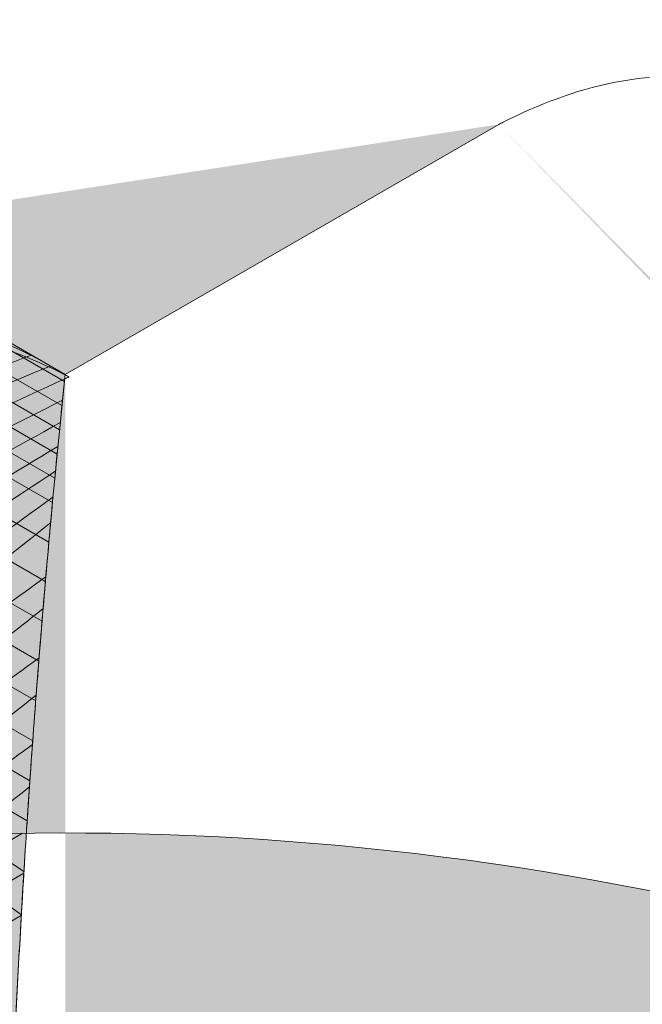
# Model space of a CAD drawing. Units: millimetres. Extents: x 0 to 7766, y 0 to 2901.
# Drawn here: x 4142 to 4153, y 1681 to 1699 of the extents above; entities that cross this region are included whole.
import ezdxf
from ezdxf import colors
from ezdxf.entities.mleader import LeaderData, LeaderLine
from ezdxf.math import Vec2, Vec3

# ---------------------------------------------------------------- set-up
doc = ezdxf.new("R2010")
doc.units = ezdxf.units.MM
for name, color, linetype, lineweight, true_color in [('03 MAPEGRID G220', 150, 'Continuous', 5, 0x007fff), ('04 PLANITOP HDM MAXI', 150, 'Continuous', 5, 0x007fff), ('14 RETINI', 7, 'Continuous', 0, 0x9c9c9c), ('15', 150, 'Continuous', 5, 0x007fff), ('x-rif-muratura-ita$0$04 MAPEWRAP 11 12', 150, 'Continuous', 5, 0x007fff)]:
    doc.layers.add(name, color=color, linetype=linetype, lineweight=lineweight, true_color=true_color)
doc.styles.add('x-rif-muratura-ita$0$Standard', font='arial.ttf')

# ---------------------------------------------------------------- blocks, each defined once
blk = doc.blocks.new('MAPEGRI G220 VOLTACROCIERA_ASS')
at = {"layer": '03 MAPEGRID G220'}
for p, q in [((3833.349890529313, 1695.833517625534), (3842.354774961456, 1690.633333807617)), ((3834.05626770591, 1695.887502670638), (3842.396946186968, 1691.070887688569)), ((3834.889773677038, 1695.868072770208), (3842.439983437817, 1691.50794145306)), ((3832.72070239603, 1695.734957081768), (3842.313472219426, 1690.19527839066)), ((3835.971628914025, 1695.705224945513), (3842.483884278534, 1691.944496507535)), ((3831.812019941462, 1695.509108306571), (3842.248213979327, 1689.482364957968)), ((3837.508511327183, 1695.279605846398), (3842.528646296098, 1692.380554245477)), ((3831.010320028197, 1695.221478740707), (3842.185266415511, 1688.768117144863)), ((3830.297343783292, 1694.882612605629), (3842.124640469127, 1688.052528632996)), ((3829.66584894574, 1694.496692196933), (3842.066347248467, 1687.335593007499)), ((3829.115236182159, 1694.06406362053), (3842.01039803174, 1686.617303755377)), ((3828.650452036924, 1693.58187032227), (3841.956804270043, 1685.897654263796)), ((3828.28042559495, 1693.044955891403), (3841.905577590397, 1685.176637818328)), ((3828.007953797497, 1692.451705136887), (3841.856729798867, 1684.45424760115)), ((3833.835368738594, 1679.645338260629), (3841.773120316535, 1684.228201270913)), ((3834.113893072532, 1679.073319134297), (3841.796547476055, 1683.508901722262)), ((3834.382799691157, 1678.493425868451), (3841.751160138445, 1682.747550756179))]:
    blk.add_line(p, q, dxfattribs=at)
for points in [[(3838.031415778461, 1695.109229653671), (3842.541615558775, 1692.505264596408)], [(3841.751742315136, 1682.757617203116), (3841.260245346112, 1683.103920144083), (3840.705146966374, 1683.471091510955), (3839.912690849218, 1683.955159203276), (3839.568030226512, 1684.151248353151)], [(3841.798351478212, 1683.538240406606), (3841.343062783562, 1683.839392379729), (3840.746721668363, 1684.203664244406)]]:
    blk.add_lwpolyline(points, dxfattribs=at)
blk.add_arc((3842.543658125639, 1630.51643262882), 53.71729534495432, 90.7484060211979, 103.122878187288, dxfattribs=at)
for points, knots in [([(3839.297074135116, 1693.643991251302), (3839.524808800584, 1693.62190298414), (3840.446159322087, 1693.493011033402), (3841.35562398654, 1693.137338487854), (3842.015325476801, 1692.806214038076), (3842.042501666684, 1692.792443763493)], [82.15657071242373, 82.15657071242373, 82.15657071242373, 82.15657071242373, 82.74272317340916, 84.54411357951321, 84.62167866953129, 84.62167866953129, 84.62167866953129, 84.62167866953129]), ([(3840.665319257825, 1693.193640784382), (3841.307613123032, 1693.050931207273), (3841.957733346382, 1692.792593145499), (3842.578209198246, 1692.481157248987), (3842.605385388129, 1692.467386974404)], [82.85444526278374, 82.85444526278374, 82.85444526278374, 82.85444526278374, 84.54411357951321, 84.62167866953129, 84.62167866953129, 84.62167866953129, 84.62167866953129]), ([(3829.313363324564, 1685.135972024237), (3830.005161430337, 1685.870999049151), (3831.739343515351, 1687.586042496386), (3834.187212008838, 1689.703278927944), (3836.183565687603, 1690.709743099925), (3836.920791082409, 1690.989234990398), (3836.96580082949, 1691.006298780373), (3837.01091193474, 1691.023070068781), (3837.056023039989, 1691.039841357189), (3838.682966676963, 1691.644702195961), (3840.309910313936, 1692.249563034733), (3841.93685395091, 1692.854423873504)], [68.93802583317155, 68.93802583317155, 68.93802583317155, 68.93802583317155, 71.52206998856556, 75.16959972595035, 77.18299108148044, 77.18299108148044, 77.18299108148044, 77.30591445922505, 77.30591445922505, 77.30591445922505, 81.73917775772806, 81.73917775772806, 81.73917775772806, 81.73917775772806]), ([(3829.589786303618, 1684.503466568562), (3830.36880742485, 1685.348143190423), (3832.195744268949, 1687.168885327124), (3834.643548348621, 1689.2860660452), (3836.494599554781, 1690.255278977766), (3837.092120343102, 1690.507369414383), (3837.134978388918, 1690.525450966847), (3837.177938792488, 1690.543273459896), (3837.220899196057, 1690.561095952945), (3838.906057030475, 1691.260198179537), (3840.591214864893, 1691.959300406128), (3842.276372699311, 1692.65840263272)], [68.57936752625506, 68.57936752625506, 68.57936752625506, 68.57936752625506, 71.52206998856556, 75.16959972595035, 76.82411581451163, 76.82411581451163, 76.82411581451163, 76.94278838241786, 76.94278838241786, 76.94278838241786, 81.59781931606913, 81.59781931606913, 81.59781931606913, 81.59781931606913]), ([(3829.872868340245, 1683.871884257969), (3830.735602100985, 1684.826917389054), (3832.653424738613, 1686.752835023481), (3835.097232186718, 1688.866558932511), (3836.80199645879, 1689.793863260917), (3837.259533441435, 1690.006856589762), (3837.300268575475, 1690.025819672811), (3837.341106625079, 1690.044554304589), (3837.381944674684, 1690.063288936366), (3839.099103468192, 1690.851042955272), (3840.816262261699, 1691.638796974177), (3842.533421055207, 1692.426550993083), (3842.560266704715, 1692.438866550834), (3842.587112354223, 1692.451182108586), (3842.613958003732, 1692.463497666338)], [68.22501958752513, 68.22501958752513, 68.22501958752513, 68.22501958752513, 71.52206998856556, 75.16959972595035, 76.45630633221768, 76.45630633221768, 76.45630633221768, 76.57086355505338, 76.57086355505338, 76.57086355505338, 81.3877670177933, 81.3877670177933, 81.3877670177933, 81.46307333341497, 81.46307333341497, 81.46307333341497, 81.46307333341497]), ([(3830.160789956735, 1683.239211094678), (3831.10423052547, 1684.30604594526), (3833.111690169679, 1686.337290670776), (3835.546551345392, 1688.443276674813), (3837.102008788114, 1689.322992080337), (3837.417898544212, 1689.484353607292), (3837.456525706331, 1689.50408497794), (3837.495256035401, 1689.523616088077), (3837.533986364471, 1689.543147198213), (3839.187345220299, 1690.376910677229), (3840.840704076127, 1691.210674156244), (3842.494062931955, 1692.04443763526)], [67.87264192861934, 67.87264192861934, 67.87264192861934, 67.87264192861934, 71.52206998856556, 75.16959972595035, 76.07379563913037, 76.07379563913037, 76.07379563913037, 76.18436118122618, 76.18436118122618, 76.18436118122618, 80.9042931457438, 80.9042931457438, 80.9042931457438, 80.9042931457438]), ([(3830.726989830727, 1682.917903691998), (3831.669466780948, 1683.983369454574), (3833.675843266616, 1686.013331803427), (3835.989818304896, 1688.014759684787), (3837.391128960398, 1688.83993403674), (3837.562727115176, 1688.935794215964), (3837.599256194334, 1688.956200519747), (3837.63588854039, 1688.976432581724), (3837.672520886446, 1688.9966646437), (3839.265964301186, 1689.87672419201), (3840.859407715925, 1690.756783740321), (3842.452851130665, 1691.636843288631)], [67.87691746745682, 67.87691746745682, 67.87691746745682, 67.87691746745682, 71.52206998856556, 75.16959972595035, 75.67089979405709, 75.67089979405709, 75.67089979405709, 75.77761440234391, 75.77761440234391, 75.77761440234391, 80.41951447536778, 80.41951447536778, 80.41951447536778, 80.41951447536778]), ([(3831.788694958414, 1683.146068637904), (3832.583576941237, 1684.011249223825), (3834.427584856203, 1685.851623968699), (3836.424472424872, 1687.578793186065), (3837.664088811213, 1688.340467669446), (3837.687279127613, 1688.35461988799), (3837.72171141023, 1688.375632675404), (3837.756247116723, 1688.396495335009), (3837.790782823217, 1688.417357994615), (3839.330638008297, 1689.347568429825), (3840.870493193376, 1690.277778865034), (3842.410348378456, 1691.207989300244)], [68.51303275055218, 68.51303275055218, 68.51303275055218, 68.51303275055218, 71.52206998856556, 75.16959972595035, 75.23899399081446, 75.23899399081446, 75.23899399081446, 75.34202850309161, 75.34202850309161, 75.34202850309161, 79.93606302791441, 79.93606302791441, 79.93606302791441, 79.93606302791441]), ([(3832.847518274923, 1683.351389723271), (3833.490953806944, 1684.027726996318), (3835.061234345157, 1685.574198504107), (3836.726167356332, 1687.026913162391), (3837.780098153993, 1687.729429285415), (3837.810610741802, 1687.74976798786), (3837.841203353758, 1687.769994566226), (3837.871795965714, 1687.790221144592), (3839.370235104294, 1688.780927551317), (3840.868674242874, 1689.771633958042), (3842.367113381454, 1690.762340364766)], [69.13274541081331, 69.13274541081331, 69.13274541081331, 69.13274541081331, 71.52206998856556, 74.76359717678699, 74.76359717678699, 74.76359717678699, 74.85744336022194, 74.85744336022194, 74.85744336022194, 79.45406931907135, 79.45406931907135, 79.45406931907135, 79.45406931907135]), ([(3833.901173105788, 1683.533932304481), (3833.905392866681, 1683.538227269822), (3833.90961306346, 1683.542521841728), (3833.913834148058, 1683.54681561228), (3834.399434585506, 1684.040777960166), (3835.653415179583, 1685.259476273174), (3836.966966861592, 1686.419167173576), (3837.818085594015, 1687.038376934713), (3837.84404944077, 1687.057266270284), (3837.8700677682, 1687.07608066767), (3837.89608609563, 1687.094895065056), (3839.371686909024, 1688.161932912148), (3840.847287722417, 1689.228970759241), (3842.32288853581, 1690.296008606333)], [69.73493944862348, 69.73493944862348, 69.73493944862348, 69.73493944862348, 69.75034021983753, 69.75034021983753, 69.75034021983753, 71.52206998856556, 74.21744230904238, 74.21744230904238, 74.21744230904238, 74.29966612953756, 74.29966612953756, 74.29966612953756, 78.96289964166718, 78.96289964166718, 78.96289964166718, 78.96289964166718]), ([(3834.945907872946, 1683.693702305579), (3835.018285311253, 1683.764330201527), (3835.090662749561, 1683.834958097476), (3835.163040187868, 1683.905585993425), (3835.170831027258, 1683.913188508887), (3835.178621866649, 1683.920791024349), (3835.18641532009, 1683.928391082494), (3835.443668976558, 1684.179260964764), (3836.271821091468, 1684.969493838498), (3837.125489990293, 1685.734451373992), (3837.738227428794, 1686.222945485024), (3837.758868033859, 1686.239400843207), (3837.77953948638, 1686.255815113209), (3837.800210938902, 1686.272229383212), (3839.293358961724, 1687.457871019914), (3840.786506984546, 1688.643512656617), (3842.279655007368, 1689.829154293319)], [70.31758646057204, 70.31758646057204, 70.31758646057204, 70.31758646057204, 70.57601581123757, 70.57601581123757, 70.57601581123757, 70.6038336176137, 70.6038336176137, 70.6038336176137, 71.52206998856556, 73.5274546661021, 73.5274546661021, 73.5274546661021, 73.59500783085248, 73.59500783085248, 73.59500783085248, 78.47453307355508, 78.47453307355508, 78.47453307355508, 78.47453307355508]), ([(3835.900081427103, 1683.821317093827), (3836.168467877086, 1684.083549306362), (3837.203147019025, 1685.071715842148), (3838.277690958218, 1686.020394790554), (3839.128809690641, 1686.639604551691), (3839.154773537396, 1686.658493887262), (3839.180791864826, 1686.677308284648), (3839.206810192256, 1686.696122682034), (3840.202148762354, 1687.415872844358), (3841.197487332453, 1688.135623006682), (3842.192825902551, 1688.855373169007)], [70.56315329898008, 70.56315329898008, 70.56315329898008, 70.56315329898008, 71.52206998856556, 74.21744230904238, 74.21744230904238, 74.21744230904238, 74.29966612953756, 74.29966612953756, 74.29966612953756, 77.44516193969727, 77.44516193969727, 77.44516193969727, 77.44516193969727]), ([(3836.921574306367, 1683.938712556825), (3837.039549783602, 1684.051125474461), (3837.729128862351, 1684.702072482037), (3838.436214086919, 1685.33567899097), (3839.04895152542, 1685.824173102002), (3839.069592130485, 1685.840628460185), (3839.090263583006, 1685.857042730187), (3839.110935035528, 1685.87345700019), (3840.121887223821, 1686.676208628853), (3841.132839412113, 1687.478960257516), (3842.143791600406, 1688.281711886179)], [71.10584923047398, 71.10584923047398, 71.10584923047398, 71.10584923047398, 71.52206998856556, 73.5274546661021, 73.5274546661021, 73.5274546661021, 73.59500783085248, 73.59500783085248, 73.59500783085248, 76.89874372745732, 76.89874372745732, 76.89874372745732, 76.89874372745732]), ([(3837.847536516453, 1684.028059972873), (3837.872459094649, 1684.051464931987), (3838.667588579967, 1684.796763359297), (3839.485833825614, 1685.519164752916), (3840.336952558037, 1686.138374514054), (3840.362916404791, 1686.157263849624), (3840.388934732222, 1686.17607824701), (3840.414953059652, 1686.194892644396), (3840.966925565882, 1686.594035521898), (3841.518898072111, 1686.993178399399), (3842.070870578341, 1687.392321276901)], [71.43476912124626, 71.43476912124626, 71.43476912124626, 71.43476912124626, 71.52206998856556, 74.21744230904238, 74.21744230904238, 74.21744230904238, 74.29966612953756, 74.29966612953756, 74.29966612953756, 76.04402453965773, 76.04402453965773, 76.04402453965773, 76.04402453965773]), ([(3838.844855442889, 1684.106232758052), (3839.303577231317, 1684.52646168977), (3839.771809971171, 1684.9360586221), (3840.257094392815, 1685.322943064365), (3840.27773499788, 1685.339398422547), (3840.298406450402, 1685.35581269255), (3840.319077902923, 1685.372226962553), (3840.885507305949, 1685.82200305589), (3841.451936708973, 1686.271779149227), (3842.018366111998, 1686.721555242564)], [71.93920188071024, 71.93920188071024, 71.93920188071024, 71.93920188071024, 73.5274546661021, 73.5274546661021, 73.5274546661021, 73.59500783085248, 73.59500783085248, 73.59500783085248, 75.44606782492158, 75.44606782492158, 75.44606782492158, 75.44606782492158]), ([(3839.858792411846, 1684.166589341321), (3840.38747333436, 1684.635905180648), (3840.931346226044, 1685.086834164722), (3841.501489902008, 1685.501627678199), (3841.527453748762, 1685.520517013769), (3841.553472076192, 1685.539331411155), (3841.579490403622, 1685.558145808541), (3841.70355916401, 1685.647862527164), (3841.827627924397, 1685.737579245787), (3841.951696684785, 1685.82729596441)], [72.41187814467071, 72.41187814467071, 72.41187814467071, 72.41187814467071, 74.21744230904238, 74.21744230904238, 74.21744230904238, 74.29966612953756, 74.29966612953756, 74.29966612953756, 74.69175157432443, 74.69175157432443, 74.69175157432443, 74.69175157432443]), ([(3840.841050400184, 1684.206738514607), (3841.032123747402, 1684.369736472324), (3841.225484882894, 1684.529821610275), (3841.421631736786, 1684.68619622851), (3841.442272341851, 1684.702651586692), (3841.462943794372, 1684.719065856695), (3841.483615246894, 1684.735480126698), (3841.621684987884, 1684.845115093348), (3841.759754728874, 1684.954750059999), (3841.897824469864, 1685.06438502665)], [72.88549961223006, 72.88549961223006, 72.88549961223006, 72.88549961223006, 73.5274546661021, 73.5274546661021, 73.5274546661021, 73.59500783085248, 73.59500783085248, 73.59500783085248, 74.04621211610603, 74.04621211610603, 74.04621211610603, 74.04621211610603])]:
    blk.add_open_spline(points, degree=3, knots=knots, dxfattribs=at)
blk.add_rational_spline([(3842.541615558775, 1692.505264596406), (3841.735821900759, 1684.77908570083), (3841.355025609945, 1677.016842856962), (3841.401524069966, 1669.241916170446)], [1, 0.9980983909904365, 0.997202256189469, 0.9973115955970975], degree=3, dxfattribs=at)
blk = doc.blocks.new('x-rif-muratura-ita')
at = {"layer": 'x-rif-muratura-ita$0$04 MAPEWRAP 11 12'}
ml = blk.add_multileader_mtext('Standard', dxfattribs=at)
ml.set_content('', color=256, style='x-rif-muratura-ita$0$Standard')
ml.set_leader_properties()
ml.build(insert=Vec2(0, 0))
ctx = ml.context
ctx.base_point, ctx.plane_origin = Vec3(3804.208144223424, 1324.103184085701), Vec3(3796.208144223424, 1303.830772292543)
notes = []
notes.append((ctx, [(0, (0, 0, 0), (0, 0), (1, 0), 1, [])]))
ctx.mtext.insert, ctx.mtext.flow_direction = Vec3(3806.208144223424, 1326.103184085701), 5
for ctx, leaders in notes:
    for number, flags, end, landing, length, lines in leaders:
        leader = LeaderData()
        leader.index, (leader.has_last_leader_line, leader.has_dogleg_vector, leader.attachment_direction) = number, flags
        leader.last_leader_point, leader.dogleg_vector, leader.dogleg_length = Vec3(end), Vec3(landing), length
        for number, points, colour, breaks in lines:
            line = LeaderLine()
            line.index, line.vertices, line.color, line.breaks = number, Vec3.list(points), colors.encode_raw_color(colour), breaks
            leader.lines.append(line)
        ctx.leaders.append(leader)

msp = doc.modelspace()

# ---------------------------------------------------------------- hatches: boundary and pattern name
at = {"layer": '14 RETINI', "true_color": 0xe7e8e9}
h = msp.add_hatch(color=254, dxfattribs=at)
h.dxf.hatch_style = 1
edge = h.paths.add_edge_path(flags=16)
edge.add_spline(control_points=[(4141.304540748451, 1661.069972474162), (4141.418448736096, 1660.831098349477), (4141.530725449366, 1660.591498689243), (4141.641227206117, 1660.35115851391), (4141.499148321052, 1663.31329219557), (4141.419219519576, 1666.278033665618), (4141.40151114604, 1669.244079002158), (4141.388132863186, 1671.484860370041), (4141.410274127547, 1673.725513788184), (4141.467923814085, 1675.965476362541), (4140.874620309994, 1678.704399150776), (4139.893495617284, 1683.233657381048), (4135.498773924474, 1683.427644384995), (4133.761618389392, 1683.504324006867), (4132.618221463744, 1683.313820048746), (4131.481601253163, 1683.086349645097), (4130.352952571866, 1682.822151912619), (4128.012831771709, 1682.274368869611), (4125.714767500078, 1681.570712543704), (4123.469129766717, 1680.714358182451), (4125.450259946787, 1680.544225726737), (4127.238521391107, 1680.195230647383), (4129.652575714637, 1678.803704105362), (4132.198789192455, 1675.889363800254), (4133.789710380668, 1673.348139184387), (4138.915440253146, 1664.880999415491), (4141.304540748451, 1661.069972474162)], knot_values=[0, 0, 0, 0, 0.6755294056447454, 0.6755294056447454, 0.6755294056447454, 0.7174588123107154, 0.7174588123107154, 0.7174588123107154, 0.7491332257167846, 0.7491332257167846, 0.7491332257167846, 6.973380812266164, 11.041947878881, 11.041947878881, 11.041947878881, 11.10679512295192, 11.10679512295192, 11.10679512295192, 11.24117065062177, 11.24117065062177, 11.24117065062177, 16.13442203642707, 16.55985456741509, 20.0226423747966, 25.45478334470128, 36.8128094315868, 36.8128094315868, 36.8128094315868, 36.8128094315868], weights=[1, 1, 1, 1, 0.9975412334438931, 0.9973532120907922, 0.9973115652036324, 0.9972801042117925, 0.9973321737142313, 0.9974677737109487, 1, 1, 1, 1, 0.9996496002773282, 0.9996496002773282, 1, 0.9984958340996183, 0.9984958340996183, 1, 1, 1, 1, 1, 1, 1, 1], degree=3, periodic=0)
edge = h.paths.add_edge_path()
edge.add_line((4142.541615558775, 1692.505264596406), (4150.358217829845, 1697.018182021757))
edge.add_spline(control_points=[(4150.358217829741, 1697.018182021697), (4150.385394019612, 1697.031952296275), (4151.045095509862, 1697.363076746047), (4152.312874902666, 1697.858878662773), (4154.867696734355, 1697.971098433168), (4157.846991903792, 1697.701908140484), (4161.336376115351, 1696.099425421249), (4164.744374980039, 1693.151742825463), (4168.908876227643, 1688.817505667276), (4173.164941623068, 1682.159529501177), (4176.259123590761, 1675.198476634642), (4177.325811947848, 1670.392574520856), (4177.678992192077, 1668.801341551062)], knot_values=[0, 0, 0, 0, 0.07756508998594569, 1.878955496089993, 3.436321597980921, 6.581698322550736, 9.452078943548798, 13.09960868093358, 18.06059609846366, 24.80826279848576, 33.23308661567492, 37.40330035218838, 37.40330035218838, 37.40330035218838, 37.40330035218838], weights=[1, 1, 1, 1, 1, 1, 1, 1, 1, 1, 1, 1, 1], degree=3, periodic=0)
edge.add_spline(control_points=[(4177.678992192077, 1668.801341551062), (4177.217563048387, 1669.57047248573), (4176.374790451639, 1670.975243909278), (4175.006039213635, 1672.538708121072), (4173.027939095443, 1674.635085607551), (4170.763449193655, 1676.455494068172), (4167.907732848184, 1677.572304804916), (4165.352911016497, 1677.684524575313), (4162.37361584706, 1677.415334282628), (4158.884231635499, 1675.812851563394), (4155.476232770815, 1672.865168967605), (4151.311731523207, 1668.530931809423), (4147.055666127779, 1661.872955643322), (4143.961484160091, 1654.911902776786), (4142.894795803002, 1650.106000663002), (4142.541615558773, 1648.514767693208)], knot_values=[0, 0, 0, 0, 2.685122941264744, 4.904215662886191, 6.211270846488744, 11.34328985509758, 13.45316096052803, 15.27721960313041, 18.96122915729329, 22.32315065599086, 26.59530486144494, 32.40584097354255, 40.30901784803197, 50.17655809915871, 55.06090378919838, 55.06090378919838, 55.06090378919838, 55.06090378919838], degree=3, periodic=0)
edge.add_spline(control_points=[(4142.541615558773, 1648.514767693207), (4141.015061400568, 1663.151803369497), (4141.015061400568, 1677.868228920116), (4142.541615558775, 1692.505264596406)], knot_values=[0, 0, 0, 0, 0.2078364969997057, 0.2078364969997057, 0.2078364969997057, 0.2078364969997057], weights=[1, 0.996403570778506, 0.996403570778506, 1], degree=3, periodic=0)
edge = h.paths.add_edge_path(flags=17)
edge.add_spline(control_points=[(4150.358217829741, 1697.018182021697), (4150.385394019612, 1697.031952296275), (4151.045095509862, 1697.363076746047), (4152.312874902666, 1697.858878662773), (4154.867696734355, 1697.971098433168), (4157.846991903792, 1697.701908140484), (4161.336376115351, 1696.099425421249), (4164.744374980039, 1693.151742825463), (4168.908876227643, 1688.817505667276), (4173.164941623068, 1682.159529501177), (4176.259123590761, 1675.198476634642), (4177.325811947848, 1670.392574520856), (4177.678992192077, 1668.801341551062)], knot_values=[0, 0, 0, 0, 0.07756508998594569, 1.878955496089993, 3.436321597980921, 6.581698322550736, 9.452078943548798, 13.09960868093358, 18.06059609846366, 24.80826279848576, 33.23308661567492, 37.40330035218838, 37.40330035218838, 37.40330035218838, 37.40330035218838], weights=[1, 1, 1, 1, 1, 1, 1, 1, 1, 1, 1, 1, 1], degree=3, periodic=0)
edge = h.paths.add_edge_path()
edge.add_spline(control_points=[(4142.541615558773, 1648.514767693206), (4142.894795803002, 1650.106000663), (4143.961484160087, 1654.911902776786), (4147.055666127782, 1661.872955643324), (4151.311731523208, 1668.530931809419), (4155.476232770811, 1672.865168967609), (4158.884231635499, 1675.812851563393), (4162.37361584706, 1677.415334282629), (4165.352911016498, 1677.684524575314), (4167.907732848183, 1677.572304804918), (4170.763449193651, 1676.455494068169), (4173.027939095442, 1674.635085607551), (4175.00603921363, 1672.538708121071), (4176.374790451642, 1670.975243909281), (4177.217563048388, 1669.57047248573), (4177.678992192077, 1668.801341551062)], knot_values=[0, 0, 0, 0, 4.884345690041224, 14.75188594116868, 22.65506281566005, 28.46559892775185, 32.73775313320849, 36.0996746319092, 39.78368418607029, 41.60774282867269, 43.71761393410003, 48.849632942709, 50.1566881263133, 52.37578084793476, 55.06090378920016, 55.06090378920016, 55.06090378920016, 55.06090378920016], degree=3, periodic=0)
edge = h.paths.add_edge_path(flags=17)
edge.add_spline(control_points=[(4142.541615558775, 1692.505264596406), (4141.015061400568, 1677.868228920116), (4141.015061400568, 1663.151803369497), (4142.541615558773, 1648.514767693207)], knot_values=[0, 0, 0, 0, 0.2078364969997057, 0.2078364969997057, 0.2078364969997057, 0.2078364969997057], weights=[1, 0.996403570778506, 0.996403570778506, 1], degree=3, periodic=0)
edge = h.paths.add_edge_path(flags=17)
edge.add_line((4138.031415778453, 1695.109229653674), (4142.541615558775, 1692.505264596406))
edge.add_line((4142.541615558775, 1692.505264596406), (4150.358217829845, 1697.018182021757))
h.paths.add_polyline_path([(4150.358217829845, 1697.018182021757), (4142.541615558775, 1692.505264596406)], flags=17)
edge = h.paths.add_edge_path(flags=16)
edge.add_line((4138.031415778453, 1695.109229653674), (4142.541615558775, 1692.505264596406))
edge.add_line((4138.031415778453, 1695.109229653674), (4142.541615558775, 1692.505264596406))
edge = h.paths.add_edge_path()
edge.add_line((4138.031415778453, 1695.109229653674), (4142.541615558775, 1692.505264596406))
edge.add_line((4142.541615558775, 1692.505264596406), (4150.358217829845, 1697.018182021757))
edge.add_arc((4142.543658125639, 1630.516432628819), 53.71729534495508, 57.94899131255576, 121.2618728074906)
edge.add_spline(control_points=[(4143.919059266075, 1649.310035188411), (4143.954452055017, 1649.467102041789), (4143.990013620085, 1649.623853885186), (4144.256393534168, 1650.786637979872), (4144.498199624397, 1651.778700966458), (4145.28916691173, 1654.53305574592), (4145.94207268485, 1656.278534163547), (4147.280684786321, 1659.280901664169), (4147.918437099913, 1660.551091632555), (4149.364340167996, 1663.18429749761), (4150.178681061776, 1664.532496099681), (4151.781514169211, 1666.869679081184), (4152.545655948052, 1667.875837282805), (4154.188069708336, 1669.80111641804), (4155.064975087814, 1670.724899169396), (4156.518030454426, 1672.138723348125), (4157.0672424323, 1672.654164042438), (4158.172426347122, 1673.620340793542), (4158.733267699218, 1674.071410852069), (4159.816663158635, 1674.818634423052), (4160.336717958877, 1675.127743033727), (4161.416547135236, 1675.65626781785), (4161.973053558612, 1675.874406856259), (4163.036816965726, 1676.179369988641), (4163.552363974183, 1676.280330746474), (4164.615211102971, 1676.415159325434), (4165.160974045738, 1676.448622392527), (4165.979954063231, 1676.460544317979), (4166.24693289318, 1676.459473712428), (4166.753834209822, 1676.440648406271), (4166.997063881606, 1676.42242696583), (4167.456417779445, 1676.361423393384), (4167.669368358403, 1676.319267384132), (4168.331202070382, 1676.141460851886), (4168.784742031535, 1675.958470908002), (4169.691934608772, 1675.509954098269), (4170.132745259626, 1675.251900197655), (4171.40772960368, 1674.3994074144), (4172.204651712221, 1673.722103325152), (4173.238481235981, 1672.701529349741), (4173.51771147505, 1672.409602720217), (4174.08885358798, 1671.793043963914), (4174.377469383327, 1671.473380152551), (4174.861770948583, 1670.903115734582), (4175.065333602675, 1670.650814484087), (4175.637607888988, 1669.885154306378), (4175.990020139389, 1669.330156565978), (4176.454355790852, 1668.565936756178), (4176.563931694875, 1668.383302664681), (4176.674628660627, 1668.198787963133)], knot_values=[1, 1, 1, 1, 1.41491500126549, 1.41491500126549, 4.084612504341425, 4.084612504341425, 8.993108584145613, 8.993108584145613, 12.69647619992163, 12.69647619992163, 16.81207292681506, 16.81207292681506, 20.16252474430281, 20.16252474430281, 23.51297656179057, 23.51297656179057, 25.46780434678309, 25.46780434678309, 27.42263213177561, 27.42263213177561, 29.11589265665418, 29.11589265665418, 30.80915318153274, 30.80915318153274, 32.30999501203186, 32.30999501203186, 33.81083684253099, 33.81083684253099, 34.52887076567885, 34.52887076567885, 35.24690468882672, 35.24690468882672, 35.95390608407993, 35.95390608407993, 37.383774755419, 37.383774755419, 38.81364342675807, 38.81364342675807, 41.64738513719576, 41.64738513719576, 42.7296676822803, 42.7296676822803, 43.86427388956636, 43.86427388956636, 44.75639199392693, 44.75639199392693, 46.54062820264807, 46.54062820264807, 47.09060807003859, 47.09060807003859, 47.09060807003859, 47.09060807003859], weights=[1, 1, 1, 1, 1, 1, 1, 1, 1, 1, 1, 1, 1, 1, 1, 1, 1, 1, 1, 1, 1, 1, 1, 1, 1, 1, 1, 1, 1, 1, 1, 1, 1, 1, 1, 1, 1, 1, 1, 1, 1, 1, 1, 1, 1, 1, 1, 1, 1, 1], degree=3, periodic=0)
edge.add_spline(control_points=[(4133.760245578994, 1683.504095261498), (4135.160429431783, 1683.893254447534), (4138.446961168152, 1684.806694502467), (4137.610148603353, 1689.600367390536), (4135.082315875777, 1695.294001737288), (4139.578460664989, 1693.613071020291), (4142.541615558783, 1692.505264596406)], knot_values=[0, 0, 0, 0, 3.858852571190429, 9.05755441753809, 12.31878103842457, 18.62248835597001, 18.62248835597001, 18.62248835597001, 18.62248835597001], degree=3, periodic=0)
edge.add_spline(control_points=[(4120.359259597607, 1679.438823015293), (4120.862990447225, 1683.646616270546), (4121.691616094009, 1690.568339270658), (4129.877630108325, 1697.896015894854), (4135.31262749874, 1696.03845223532), (4138.031415778459, 1695.109229653672)], knot_values=[0, 0, 0, 0, 12.47604405107263, 20.52280514278876, 28.57720701477369, 28.57720701477369, 28.57720701477369, 28.57720701477369], degree=3, periodic=0)
edge.add_spline(control_points=[(4130.35181184153, 1682.821884873628), (4128.472878687014, 1686.924129525828), (4125.47528952884, 1693.468717907823), (4133.812979909741, 1696.494703645765), (4136.940682085157, 1695.467462707677), (4138.031415778459, 1695.109229653673)], knot_values=[0, 0, 0, 0, 10.86470194540258, 17.33319393507306, 20.7968715618712, 20.7968715618712, 20.7968715618712, 20.7968715618712], degree=3, periodic=0)
edge.add_spline(control_points=[(4141.467923814087, 1675.965476362541), (4140.874620309994, 1678.704399150775), (4139.893495617286, 1683.233657381048), (4135.498773924473, 1683.427644384993), (4133.761618389392, 1683.504324006865)], knot_values=[0, 0, 0, 0, 7.29012439025002, 12.05541683616826, 12.05541683616826, 12.05541683616826, 12.05541683616826], degree=3, periodic=0)
h = msp.add_hatch(color=254, dxfattribs=at)
h.dxf.hatch_style = 1
edge = h.paths.add_edge_path()
edge.add_spline(control_points=[(4130.347672772515, 1682.83092163945), (4128.470121413789, 1686.93015318463), (4125.478487951232, 1693.469878706567), (4133.812979909742, 1696.494703645766), (4136.940682085157, 1695.467462707675), (4138.031415778459, 1695.109229653671)], knot_values=[0.007977890344801768, 0.007977890344801768, 0.007977890344801768, 0.007977890344801768, 10.86470194540237, 17.33319393507175, 20.79687156186848, 20.79687156186848, 20.79687156186848, 20.79687156186848], degree=3, periodic=0)
edge.add_spline(control_points=[(4138.031415778459, 1695.109229653672), (4135.31262749874, 1696.03845223532), (4129.877630108328, 1697.896015894853), (4121.691616094009, 1690.568339270658), (4120.862990447225, 1683.646616270546), (4120.359259597607, 1679.438823015293)], knot_values=[0, 0, 0, 0, 8.054401871982211, 16.10116296369963, 28.5772070147725, 28.5772070147725, 28.5772070147725, 28.5772070147725], degree=3, periodic=0)
edge.add_arc((4142.543658125639, 1630.516432628819), 53.71729534495494, 103.1228781872868, 114.392440968649, ccw=False)
edge = h.paths.add_edge_path()
edge.add_spline(control_points=[(4133.819394511538, 1683.520536654534), (4135.199722938321, 1683.904308475057), (4138.44326991565, 1684.827839807631), (4137.61014860335, 1689.600367390535), (4135.082315875778, 1695.294001737287), (4139.578460664983, 1693.61307102029), (4142.541615558775, 1692.505264596406)], knot_values=[0.05433920719853054, 0.05433920719853054, 0.05433920719853054, 0.05433920719853054, 3.858852571190526, 9.057554417536842, 12.31878103842464, 18.62248835596293, 18.62248835596293, 18.62248835596293, 18.62248835596293], degree=3, periodic=0)
edge.add_line((4142.541615558773, 1692.505264596407), (4138.031415778457, 1695.109229653671))
edge.add_spline(control_points=[(4138.031415778459, 1695.109229653671), (4136.940682085157, 1695.467462707675), (4133.812979909742, 1696.494703645766), (4125.478487951232, 1693.469878706567), (4128.470121413789, 1686.93015318463), (4130.347672772513, 1682.83092163945)], knot_values=[0.007977890344704974, 0.007977890344704974, 0.007977890344704974, 0.007977890344704974, 3.471655517141429, 9.94014750681081, 20.79687156186848, 20.79687156186848, 20.79687156186848, 20.79687156186848], degree=3, periodic=0)
edge.add_arc((4142.543658125639, 1630.516432628819), 53.71729534495495, 99.34684974219488, 103.1228781872889, ccw=False)
edge = h.paths.add_edge_path(flags=17)
edge.add_spline(control_points=[(4141.842014751363, 1684.229145423394), (4142.021213242096, 1686.993004354174), (4142.254473125847, 1689.752061238144), (4142.541615558775, 1692.505264596406)], knot_values=[0, 0, 0, 0, 0.03920820361453523, 0.03920820361453523, 0.03920820361453523, 0.03920820361453523], weights=[0.998348583824496, 0.9987710641912084, 0.9993215362497098, 1], degree=3, periodic=0)
edge.add_spline(control_points=[(4142.541615558775, 1692.505264596406), (4139.578460664983, 1693.61307102029), (4135.082315875778, 1695.294001737287), (4137.61014860335, 1689.600367390535), (4138.44326991565, 1684.827839807631), (4135.199722938321, 1683.904308475057), (4133.819394511538, 1683.520536654534)], knot_values=[0.05433920719853091, 0.05433920719853091, 0.05433920719853091, 0.05433920719853091, 6.358046524736821, 9.619273145624618, 14.81797499197094, 18.62248835596293, 18.62248835596293, 18.62248835596293, 18.62248835596293], degree=3, periodic=0)
edge.add_arc((4142.543658125639, 1630.516432628819), 53.71729534495493, 90.74840602119792, 99.34684974219482, ccw=False)
edge = h.paths.add_edge_path()
edge.add_arc((4142.543658125639, 1630.516432628819), 53.71729534495491, 90.7484060211979, 99.34684974219489)
edge.add_arc((4142.543658125639, 1630.516432628819), 53.71729534495493, 99.34684974219483, 99.44344891715106)
edge.add_spline(control_points=[(4133.761618389392, 1683.504324006867), (4135.498773924473, 1683.427644384994), (4139.893495617285, 1683.233657381048), (4140.874620309994, 1678.704399150775), (4141.467923814087, 1675.965476362541)], knot_values=[0, 0, 0, 0, 4.765292445918499, 12.05541683616914, 12.05541683616914, 12.05541683616914, 12.05541683616914], degree=3, periodic=0)
edge.add_spline(control_points=[(4141.467923814085, 1675.965476362541), (4141.538886098256, 1678.722696223954), (4141.663614711155, 1681.477601354226), (4141.842014751363, 1684.229145423394)], knot_values=[0.03920820361453523, 0.03920820361453523, 0.03920820361453523, 0.03920820361453523, 0.0782087732298892, 0.0782087732298892, 0.0782087732298892, 0.0782087732298892], weights=[0.9974677737109487, 0.9976347374063461, 0.9979283407775285, 0.998348583824496], degree=3, periodic=0)
edge = h.paths.add_edge_path()
edge.add_spline(control_points=[(4143.919059266075, 1649.310035188411), (4143.954452055017, 1649.467102041789), (4143.990013620085, 1649.623853885186), (4144.256393534168, 1650.786637979872), (4144.498199624397, 1651.778700966458), (4145.28916691173, 1654.53305574592), (4145.94207268485, 1656.278534163547), (4147.280684786321, 1659.280901664169), (4147.918437099913, 1660.551091632555), (4149.364340167996, 1663.18429749761), (4150.178681061776, 1664.532496099681), (4151.781514169211, 1666.869679081184), (4152.545655948052, 1667.875837282805), (4154.188069708336, 1669.80111641804), (4155.064975087814, 1670.724899169396), (4156.518030454426, 1672.138723348125), (4157.0672424323, 1672.654164042438), (4158.172426347122, 1673.620340793542), (4158.733267699218, 1674.071410852069), (4159.816663158635, 1674.818634423052), (4160.336717958877, 1675.127743033727), (4161.416547135236, 1675.65626781785), (4161.973053558612, 1675.874406856259), (4163.036816965726, 1676.179369988641), (4163.552363974183, 1676.280330746474), (4164.615211102971, 1676.415159325434), (4165.160974045738, 1676.448622392527), (4165.979954063231, 1676.460544317979), (4166.24693289318, 1676.459473712428), (4166.753834209822, 1676.440648406271), (4166.997063881606, 1676.42242696583), (4167.456417779445, 1676.361423393384), (4167.669368358403, 1676.319267384132), (4168.331202070382, 1676.141460851886), (4168.784742031535, 1675.958470908002), (4169.691934608772, 1675.509954098269), (4170.132745259626, 1675.251900197655), (4171.40772960368, 1674.3994074144), (4172.204651712221, 1673.722103325152), (4173.238481235981, 1672.701529349741), (4173.51771147505, 1672.409602720217), (4174.08885358798, 1671.793043963914), (4174.377469383327, 1671.473380152551), (4174.861770948583, 1670.903115734582), (4175.065333602675, 1670.650814484087), (4175.637607888988, 1669.885154306378), (4175.990020139389, 1669.330156565978), (4176.451024787797, 1668.571419037181), (4176.557259449332, 1668.394421416043), (4176.664520748504, 1668.21563619003)], knot_values=[1, 1, 1, 1, 1.41491500126549, 1.41491500126549, 4.084612504341425, 4.084612504341425, 8.993108584145613, 8.993108584145613, 12.69647619992163, 12.69647619992163, 16.81207292681506, 16.81207292681506, 20.16252474430281, 20.16252474430281, 23.51297656179057, 23.51297656179057, 25.46780434678309, 25.46780434678309, 27.42263213177561, 27.42263213177561, 29.11589265665418, 29.11589265665418, 30.80915318153274, 30.80915318153274, 32.30999501203186, 32.30999501203186, 33.81083684253099, 33.81083684253099, 34.52887076567885, 34.52887076567885, 35.24690468882672, 35.24690468882672, 35.95390608407993, 35.95390608407993, 37.383774755419, 37.383774755419, 38.81364342675807, 38.81364342675807, 41.64738513719576, 41.64738513719576, 42.7296676822803, 42.7296676822803, 43.86427388956636, 43.86427388956636, 44.75639199392693, 44.75639199392693, 46.54062820264807, 46.54062820264807, 47.07386311225689, 47.07386311225689, 47.07386311225689, 47.07386311225689], weights=[1, 1, 1, 1, 1, 1, 1, 1, 1, 1, 1, 1, 1, 1, 1, 1, 1, 1, 1, 1, 1, 1, 1, 1, 1, 1, 1, 1, 1, 1, 1, 1, 1, 1, 1, 1, 1, 1, 1, 1, 1, 1, 1, 1, 1, 1, 1, 1, 1, 1], degree=3, periodic=0)
edge.add_line((4176.664520748504, 1668.21563619003), (4177.678992192078, 1668.801341551062))
edge.add_spline(control_points=[(4177.678992192077, 1668.801341551062), (4177.217563048388, 1669.57047248573), (4176.37479045164, 1670.975243909279), (4175.006039213634, 1672.538708121072), (4173.360711525216, 1674.282415576602), (4172.081960479345, 1675.376288769333), (4171.050032560956, 1676.045922366026)], knot_values=[45.17416267742252, 45.17416267742252, 45.17416267742252, 45.17416267742252, 47.85928561868822, 50.07837834030734, 51.38543352391197, 55.06090378920008, 55.06090378920008, 55.06090378920008, 55.06090378920008], degree=3, periodic=0)
edge.add_arc((4142.543658125638, 1630.51643262882), 53.71729534495494, 57.9489913125112, 58.57757332666072)
edge.add_spline(control_points=[(4170.548830999174, 1676.355914644878), (4170.297908645419, 1676.503515202686), (4169.420816222276, 1676.980569648707), (4167.907732848183, 1677.572304804917), (4165.352911016496, 1677.684524575313), (4162.37361584706, 1677.415334282628), (4158.884231635499, 1675.812851563393), (4155.476232770813, 1672.865168967607), (4151.311731523208, 1668.530931809421), (4147.055666127783, 1661.872955643323), (4143.961484160088, 1654.911902776786), (4142.894795803002, 1650.106000663), (4142.541615558773, 1648.514767693206)], knot_values=[0, 0, 0, 0, 0.8696062739544814, 2.979477379385088, 4.803536021987455, 8.48754557614945, 11.84946707484785, 16.12162128030221, 21.93215739239717, 29.83533426688716, 39.70287451801497, 44.58722020805641, 44.58722020805641, 44.58722020805641, 44.58722020805641], degree=3, periodic=0)
edge.add_spline(control_points=[(4142.541615558773, 1648.514767693206), (4143.000763461207, 1648.779856858275), (4143.45991136364, 1649.044946023342), (4143.919059266075, 1649.310035188411)], knot_values=[0, 0, 0, 0, 1, 1, 1, 1], weights=[1, 1, 1, 1], degree=3, periodic=0)

# ---------------------------------------------------------------- linework, layer by layer
at = {"layer": '04 PLANITOP HDM MAXI'}
msp.add_lwpolyline([(4138.031415778453, 1695.109229653674), (4142.541615558775, 1692.505264596406), (4150.358217829845, 1697.018182021757)], dxfattribs=at)
msp.add_arc((4142.543658125639, 1630.51643262882), 53.71729534495432, 57.94899131255578, 121.2618728074907, dxfattribs=at)
msp.add_open_spline([(4150.358217829741, 1697.018182021697), (4150.385394019612, 1697.031952296275), (4151.045095509862, 1697.363076746047), (4152.312874902666, 1697.858878662773), (4154.867696734355, 1697.971098433168), (4157.846991903792, 1697.701908140484), (4161.336376115351, 1696.099425421249), (4164.744374980039, 1693.151742825463), (4168.908876227643, 1688.817505667276), (4173.164941623068, 1682.159529501177), (4176.259123590761, 1675.198476634642), (4177.325811947848, 1670.392574520856), (4177.678992192077, 1668.801341551062)], degree=3, knots=[0, 0, 0, 0, 0.07756508998594569, 1.878955496089993, 3.436321597980921, 6.581698322550736, 9.452078943548798, 13.09960868093358, 18.06059609846366, 24.80826279848576, 33.23308661567492, 37.40330035218838, 37.40330035218838, 37.40330035218838, 37.40330035218838], dxfattribs=at)
msp.add_rational_spline([(4142.541615558775, 1692.505264596406), (4141.015061400568, 1677.868228920116), (4141.015061400568, 1663.151803369497), (4142.541615558773, 1648.514767693207)], [1, 0.996403570778506, 0.996403570778506, 1], degree=3, dxfattribs=at)

# ---------------------------------------------------------------- block references
at = {"layer": '03 MAPEGRID G220'}
msp.add_blockref('MAPEGRI G220 VOLTACROCIERA_ASS', (300.0000000000005, 0), dxfattribs=at)
at = {"layer": '15'}
msp.add_blockref('x-rif-muratura-ita', (3959.445810257774, 1574.67057493287), dxfattribs=at)

doc.saveas('drawing.dxf')
